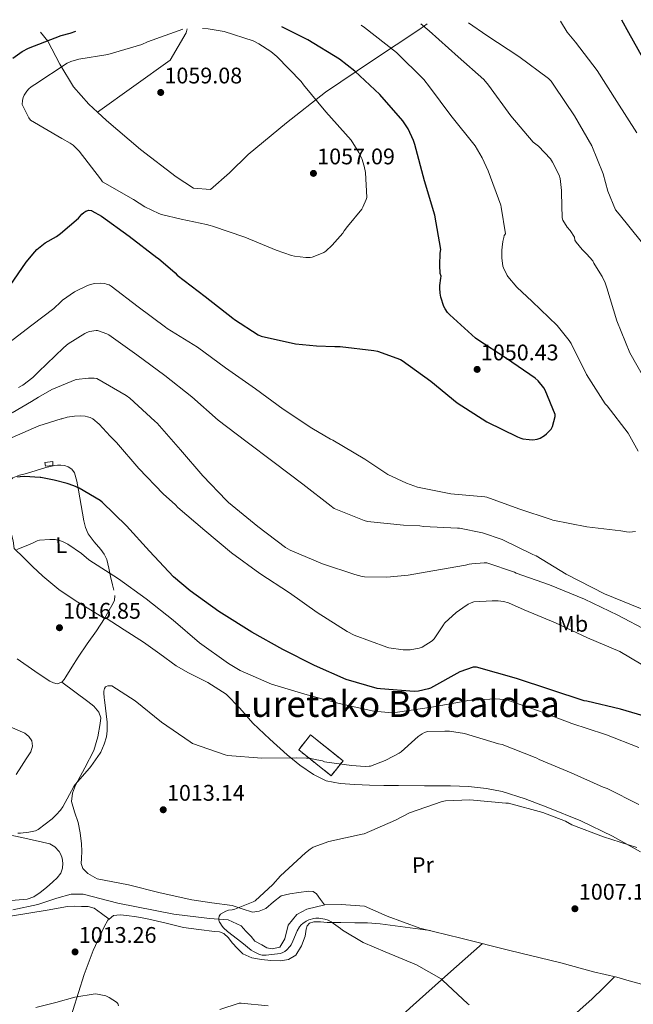
# Model space of a CAD drawing. Units: metres. Extents: x 644583 to 648035, y 4748460 to 4750845.
# Drawn here: x 645874 to 646146, y 4750370 to 4750806 of the extents above; entities that cross this region are included whole.
import ezdxf
from ezdxf.enums import TextEntityAlignment as Align

# ---------------------------------------------------------------- set-up
doc = ezdxf.new("R2010")
doc.units = ezdxf.units.M
doc.header["$MEASUREMENT"] = 0
doc.linetypes.add('DGN Style 3', pattern=[2.435891, 1.739922, -0.695969])
doc.linetypes.add('DGN Style 5', pattern=[1.217945, 0.521977, -0.695969])
for name, color, linetype, lineweight in [('Acequia sin especificar', 4, 'Continuous', 0), ('Barranco lineal no visto', 142, 'DGN Style 5', 0), ('Caseta-cabaña', 1, 'Continuous', 0), ('construcción   en ruinas', 1, 'Continuous', 0), ('contrucción  en ruinas', 1, 'DGN Style 3', 13), ('Cota de punto acotado terreno', 7, 'Continuous', 0), ('Curva de nivel directora', 30, 'Continuous', 30), ('Curva de nivel intermedia', 30, 'Continuous', 0), ('Etiqueta de uso rústico', 92, 'Continuous', 0), ('Línea de cambio de uso (parcela vista)', 92, 'Continuous', 0), ('Punto acotado terreno (símbolo)', 7, 'Continuous', 0), ('Texto de Área (paraje) menor', 7, 'Continuous', 0)]:
    doc.layers.add(name, color=color, linetype=linetype, lineweight=lineweight)
doc.styles.add('Style-Arial', font='arial.ttf')

# ---------------------------------------------------------------- blocks, each defined once
blk = doc.blocks.new('5PATER')
at = {"layer": 'Barranco lineal no visto', "linetype": 'Continuous', "lineweight": 0}
h = blk.add_hatch(color=51, dxfattribs=at)
edge = h.paths.add_edge_path()
edge.add_ellipse((0, 0), major_axis=(-0.11, -0.111), ratio=0.999422, start_angle=0, end_angle=360)

msp = doc.modelspace()

# ---------------------------------------------------------------- linework, layer by layer
at = {"layer": 'Acequia sin especificar', "color": 4, "linetype": 'Continuous', "lineweight": 0}
msp.add_polyline3d([(645871.24, 4750411.83, 1013.32), (645882.24, 4750414.07, 1013.07), (645890.75, 4750416.95, 1012.94), (645897.09, 4750418.75, 1012.94), (645902.4, 4750418.68, 1012.75), (645917.7, 4750414.71, 1012.24), (645942.59, 4750409.85, 1010.57), (645958.4, 4750407.99, 1010), (645966.72, 4750407.29, 1010), (645972.42, 4750404.66, 1010), (645974.53, 4750402.36, 1010.06), (645976.83, 4750399.99, 1010.19), (645978.56, 4750397.82, 1010.19), (645981.57, 4750396.22, 1010.32), (645983.81, 4750394.87, 1010.38), (645986.24, 4750394.49, 1010.38), (645989.63, 4750395.26, 1010.38), (645991.81, 4750398.9, 1010.44), (645993.34, 4750404.92, 1010.44), (645997.12, 4750409.72, 1010.32), (646001.6, 4750412.02, 1010.06), (646009.47, 4750413.94, 1009.61), (646016.83, 4750414.2, 1009.42), (646027.14, 4750413.37, 1009.16), (646037.12, 4750409.02, 1008.78), (646051.58, 4750403.7, 1008.46), (646069.76, 4750399.29, 1007.56), (646091.58, 4750393.78, 1006.92), (646114.11, 4750388.28, 1006.48), (646128.57, 4750384.31, 1006.35), (646138.94, 4750381.88, 1006.22), (646144.45, 4750380.34, 1006.03), (646151.55, 4750378.42, 1005.96)], dxfattribs=at)
at = {"layer": 'Caseta-cabaña', "color": 1, "linetype": 'Continuous', "lineweight": 0}
msp.add_polyline3d([(645888.9, 4750608.63, 1025.8), (645885.7, 4750608.37, 1025.8), (645885.32, 4750609.91, 1027.02), (645888.9, 4750610.42, 1025.93)], close=True, dxfattribs=at)
msp.add_polyline3d([(645885.7, 4750608.37, 1025.8), (645885.32, 4750609.91, 1027.02), (645888.9, 4750610.42, 1025.93), (645888.9, 4750608.63, 1025.8), (645885.7, 4750608.37, 1025.8)], dxfattribs=at)
at = {"layer": 'construcción   en ruinas', "color": 1, "linetype": 'Continuous', "lineweight": 0, "elevation": 1015, "flags": 128}
msp.add_lwpolyline([(646017.58, 4750477.78), (646012.33, 4750471.18), (645997.93, 4750482.65), (646003.18, 4750489.25), (646017.58, 4750477.78)], close=True, dxfattribs=at)
at = {"layer": 'contrucción  en ruinas', "color": 1, "linetype": 'DGN Style 3', "lineweight": 13, "elevation": 1015, "flags": 128}
msp.add_lwpolyline([(646012.33, 4750471.18), (645997.93, 4750482.65), (646003.18, 4750489.25), (646017.58, 4750477.78), (646012.33, 4750471.18)], dxfattribs=at)
at = {"layer": 'Curva de nivel directora', "color": 30, "linetype": 'Continuous', "lineweight": 30, "flags": 128}
for points, elevation in [([(646141.06, 4750806.11), (646144.17, 4750800.4), (646152.42, 4750785.61)], 1025), ([(645871.22, 4750789.08), (645875.29, 4750792.07), (645878.18, 4750793.55), (645892.56, 4750799.16), (645896.6, 4750800.15), (645899.12, 4750800.96)], 1050), ([(646060.9, 4750704.23), (646058.3, 4750719.57), (646053.65, 4750734.65), (646049.43, 4750750.82), (646048.89, 4750752.64), (646046.46, 4750757.8), (646044.17, 4750761.31), (646033.91, 4750772.98), (646022.81, 4750783.26), (646016.03, 4750788.69), (646001.99, 4750797.21), (645990.46, 4750802.9)], 1050), ([(645869.94, 4750688.41), (645877.15, 4750698.73), (645880.88, 4750703.26), (645881.79, 4750704.36), (645885.59, 4750707.29), (645890.56, 4750710.12), (645892.39, 4750711.36), (645900.24, 4750718.24), (645901.86, 4750719.9), (645902.63, 4750720.63), (645903.63, 4750721.32), (645904.88, 4750721.78), (645906.11, 4750721.54), (645906.29, 4750721.46), (645910.56, 4750719.1), (645922.81, 4750710.14), (645935.02, 4750700.78), (645935.72, 4750700.33), (645943.18, 4750693.94), (645944.05, 4750692.99), (645956.5, 4750683.43), (645968.73, 4750673.91), (645969.53, 4750673.22), (645979.96, 4750666.56), (645981.26, 4750665.96), (645996.46, 4750662.56), (646005.89, 4750661.62), (646013.95, 4750661.35), (646016.25, 4750661.27), (646031.28, 4750659.62), (646032.86, 4750659.25), (646043.01, 4750655.52), (646043.85, 4750655.08), (646056.54, 4750646.03), (646068.24, 4750636.38), (646081.3, 4750627.91), (646094.88, 4750621.35), (646096.4, 4750620.77), (646097.34, 4750620.49), (646100.13, 4750620.08), (646101.72, 4750620.05), (646103.73, 4750620.27), (646104.94, 4750620.73), (646106.96, 4750621.95), (646107.84, 4750622.59), (646109.84, 4750624.71), (646110.07, 4750625.04), (646110.52, 4750625.94), (646111.59, 4750630.34), (646111.68, 4750631.21), (646107.28, 4750641.96), (646106.64, 4750643.07), (646104.06, 4750646.19), (646102.81, 4750647.36), (646090.01, 4750655.99), (646076.95, 4750664.54), (646076.27, 4750664.99), (646064.89, 4750675.36), (646063.97, 4750676.39), (646062.85, 4750678.08), (646062.32, 4750679.01), (646060.99, 4750683.13), (646060.65, 4750684.98), (646060.51, 4750687.22), (646060.51, 4750688.32), (646061.01, 4750691.54), (646061.11, 4750692.55), (646060.68, 4750693.7), (646060.44, 4750697.41), (646060.64, 4750702.68), (646060.9, 4750704.23)], 1050), ([(646155.62, 4750496.24), (646140.57, 4750500.62), (646125.63, 4750504.14), (646124.47, 4750504.35), (646094.52, 4750514.28), (646076.71, 4750519.31), (646076.36, 4750519.32), (646075.35, 4750519.32), (646069.43, 4750517.18), (646056.38, 4750510), (646055.55, 4750509.64), (646051.07, 4750508.66), (646049.14, 4750508.52), (646034.17, 4750509.61), (646032.67, 4750509.79), (646018.91, 4750513.88), (646004.9, 4750519.99), (645990.84, 4750527.12), (645977.16, 4750534.78), (645963.69, 4750543.16), (645962.51, 4750543.91), (645949.81, 4750553.08), (645942.39, 4750559.27), (645931.84, 4750570.65), (645921.64, 4750581.93), (645910.78, 4750592.41), (645909.91, 4750593.08), (645900.65, 4750598.55), (645898.18, 4750599.62), (645895.35, 4750600.69), (645889.55, 4750602.07), (645883.56, 4750603.25), (645883.3, 4750603.29), (645876.32, 4750603.78), (645874.38, 4750603.62), (645873.28, 4750603.39)], 1025)]:
    msp.add_lwpolyline(points, dxfattribs=dict(at, elevation=elevation))
at = {"layer": 'Curva de nivel intermedia', "color": 30, "linetype": 'Continuous', "lineweight": 0, "flags": 128}
for points, elevation in [([(646113.96, 4750805.53), (646117.01, 4750800.55), (646120.6, 4750796.12), (646130.28, 4750783.58), (646139.06, 4750769.88), (646147.9, 4750755.96)], 1030), ([(645955.36, 4750802.15), (645957.78, 4750802.08), (645964.92, 4750800.83), (645977.69, 4750796.72), (645980.29, 4750795.48), (645985.64, 4750792.05), (645988.25, 4750789.8), (645998.96, 4750778.77), (646000.1, 4750777.21), (646009.97, 4750765.36), (646021.13, 4750752.68), (646024.63, 4750747.3), (646025.87, 4750744.69), (646027.02, 4750741.19), (646027.55, 4750738.39), (646028.13, 4750727.36), (646027.89, 4750726.39), (646026.43, 4750722.99), (646025.96, 4750722.23), (646019.54, 4750714.43), (646018.17, 4750712.55), (646017.5, 4750711.57), (646012.82, 4750706.15), (646009.9, 4750703.5), (646009.07, 4750702.99), (646008.05, 4750702.46), (646003.84, 4750700.93), (646002.97, 4750700.76), (646002.1, 4750700.73), (646001.12, 4750700.73), (645996.02, 4750701.34), (645994.82, 4750701.64), (645987.95, 4750704.01), (645973.99, 4750709.8), (645959.76, 4750714.71), (645958.66, 4750714.88), (645957.12, 4750715.32), (645945.89, 4750717.79), (645937.18, 4750719.78), (645936, 4750720.22), (645929.79, 4750723.18), (645924.74, 4750726.43), (645910.99, 4750734.28), (645910.03, 4750735.58), (645900.61, 4750747.9), (645897.88, 4750750.51), (645896.61, 4750751.43), (645892.94, 4750753.43), (645878.96, 4750761.64), (645878.29, 4750762.57), (645875.36, 4750768.53), (645875.47, 4750770.28), (645875.76, 4750771.57), (645876.23, 4750772.69), (645877.37, 4750774.43), (645878.27, 4750775.44), (645879.26, 4750776.32), (645880.9, 4750777.4), (645895.33, 4750786.85), (645896.98, 4750787.6), (645900.48, 4750788.63), (645913.29, 4750790.73), (645928.46, 4750795.19), (645930.87, 4750796.28), (645946.52, 4750801.97)], 1055), ([(646025.59, 4750803.65), (646027.08, 4750802.61), (646041.28, 4750791.57), (646053.41, 4750779.67), (646055.95, 4750776.4), (646065.4, 4750763.71), (646076.12, 4750750.25), (646079.33, 4750744.95), (646081.91, 4750739.1), (646087.6, 4750723.95), (646087.76, 4750723.09), (646089.56, 4750711.19), (646089.02, 4750710.48), (646088.85, 4750709.59), (646088.41, 4750707.9), (646088.09, 4750705.37), (646088.02, 4750704.06), (646087.99, 4750700.6), (646088.44, 4750696.92), (646088.7, 4750696.14), (646090.3, 4750692.82), (646090.61, 4750692.39), (646094.65, 4750687.58), (646101.49, 4750681.26), (646112.55, 4750670.65), (646117.85, 4750664.03), (646118.69, 4750662.63), (646125.48, 4750648.87), (646133.81, 4750635.95), (646134.72, 4750635.02), (646143.95, 4750622.87), (646148.47, 4750615.03)], 1045), ([(646052.04, 4750804.21), (646055.82, 4750801.23), (646068.59, 4750789.69), (646080, 4750779.61), (646082.05, 4750777.07), (646092.06, 4750763.48), (646101.95, 4750751.91), (646104.21, 4750750.09), (646109.51, 4750744.43), (646110.51, 4750742.99), (646113.46, 4750737.17), (646113.92, 4750735.72), (646114.49, 4750730.41), (646114.39, 4750729.44), (646114.69, 4750718.34), (646115.11, 4750717.35), (646117.02, 4750714.15), (646118.25, 4750712.71), (646120.15, 4750709.74), (646120.39, 4750708.49), (646120.99, 4750707.5), (646123.61, 4750704.24), (646125.35, 4750702.56), (646125.51, 4750702.42), (646128.29, 4750699.22), (646128.83, 4750698.24), (646129.28, 4750697.5), (646132.45, 4750692.41), (646133.77, 4750689.54), (646134.62, 4750687.35), (646139.03, 4750672.68), (646144.8, 4750658.51), (646150.96, 4750647.59)], 1040), ([(646073.15, 4750804.66), (646081.34, 4750799.15), (646095.51, 4750789.8), (646108.68, 4750780.12), (646109.82, 4750778.88), (646111.4, 4750776.65), (646120.23, 4750763.55), (646127.86, 4750750.18), (646132.99, 4750737.79), (646134.94, 4750730.21), (646138.4, 4750721.81), (646139.95, 4750719.97), (646149.82, 4750707.89)], 1035), ([(646147.27, 4750579.44), (646144.56, 4750579.13), (646143.34, 4750579.27), (646140.7, 4750579.64), (646125.75, 4750581.38), (646110.56, 4750584.35), (646109.81, 4750584.66), (646095.48, 4750589.47), (646081.32, 4750594.6), (646080.5, 4750594.72), (646065.37, 4750596), (646050.63, 4750599.04), (646045.66, 4750600.72), (646037.49, 4750604.69), (646027.19, 4750611.39), (646013.1, 4750619.81), (646012.07, 4750620.25), (646003.83, 4750625.09), (645990.98, 4750633.5), (645978.79, 4750642.6), (645965.52, 4750651.84), (645953.06, 4750660.99), (645939.66, 4750669.24), (645938.86, 4750669.88), (645926.79, 4750678.93), (645914.84, 4750688.08), (645913.97, 4750688.58), (645912.78, 4750689.01), (645912, 4750689.19), (645909.92, 4750689.32), (645907.41, 4750689.17), (645905.68, 4750688.83), (645904.26, 4750688.32), (645898.61, 4750685.53), (645893.18, 4750681.83), (645892.42, 4750681.09), (645889.32, 4750678.2), (645879.64, 4750670.77), (645867.51, 4750661.41)], 1045), ([(645962.26, 4750628.76), (645950.49, 4750638.96), (645938.61, 4750648.41), (645926.18, 4750657.62), (645913.8, 4750666.49), (645912.82, 4750666.99), (645908.72, 4750668.44), (645908.13, 4750668.42), (645905.12, 4750667.97), (645904.05, 4750667.54), (645903.06, 4750667.08), (645895.78, 4750662.45), (645893.83, 4750660.85), (645893.63, 4750660.67), (645882.64, 4750650.1), (645879.99, 4750647.56), (645875.57, 4750644.25), (645873.68, 4750643.2)], 1040), ([(645994.13, 4750571.09), (645992.09, 4750572.35), (645979.84, 4750581.63), (645966.81, 4750592.27), (645965.98, 4750593.17), (645955.41, 4750603.97), (645945.47, 4750615.5), (645935.16, 4750627.41), (645934.21, 4750628.27), (645923.04, 4750638.49), (645921.43, 4750639.57), (645908.42, 4750647.12), (645907.26, 4750647.29), (645904.73, 4750647.36), (645899.34, 4750646.74), (645898.81, 4750646.55), (645888.42, 4750642.22), (645882.54, 4750638.84), (645879.53, 4750636.99), (645870.87, 4750631.91)], 1035), ([(645956.33, 4750579.85), (645944.4, 4750589.98), (645943.28, 4750591.23), (645937.8, 4750596), (645927.04, 4750607.35), (645917.22, 4750618.85), (645916.46, 4750619.51), (645914.3, 4750621.68), (645909.43, 4750626.97), (645906.65, 4750629.31), (645905.54, 4750629.85), (645904.33, 4750630.21), (645903.25, 4750630.45), (645901.15, 4750630.62), (645898.57, 4750630.54), (645895.26, 4750630.01), (645892.98, 4750629.35), (645892.69, 4750629.25), (645882.7, 4750626.13), (645868.53, 4750619.92)], 1030), ([(646161.42, 4750540.46), (646133.51, 4750551.72), (646116.49, 4750560.52), (646103.16, 4750568.6), (646101.7, 4750569.17), (646088.2, 4750575.77), (646079.47, 4750578.77), (646069.16, 4750580.84), (646068.32, 4750580.88), (646053.32, 4750581.57), (646051.6, 4750581.87), (646044.38, 4750582.2), (646028.45, 4750583.8), (646026.89, 4750584.21), (646013.72, 4750589.57), (646013.03, 4750590.03), (646012.4, 4750590.58), (645999.77, 4750600.28), (645987.05, 4750609.88), (645974.55, 4750619.35), (645962.26, 4750628.76)], 1040), ([(646149.82, 4750520.65), (646140.36, 4750526.16), (646125.99, 4750532.31), (646111.8, 4750538.84), (646097.87, 4750544.69), (646090.95, 4750547.72), (646088.8, 4750548.31), (646086.37, 4750548.63), (646085.04, 4750548.64), (646083.73, 4750548.64), (646075.58, 4750548.16), (646074.43, 4750547.78), (646073.08, 4750547.14), (646070.71, 4750545.62), (646067.74, 4750543.52), (646062.76, 4750538.88), (646062.26, 4750538.26), (646062.11, 4750538.04), (646057.99, 4750531.78), (646057.08, 4750531), (646052.67, 4750528.12), (646051.75, 4750527.78), (646051.42, 4750527.68), (646047.41, 4750526.96), (646046.49, 4750526.92), (646044.27, 4750526.95), (646037.92, 4750527.85), (646037.07, 4750528.14), (646022.54, 4750533.45), (646019.39, 4750535.09), (646006.11, 4750543.51), (645993.81, 4750552.16), (645980.74, 4750560.76), (645968.08, 4750569.93), (645956.33, 4750579.85)], 1030), ([(646148.74, 4750483.66), (646134.39, 4750489.36), (646133.47, 4750489.56), (646119.1, 4750494.3), (646104.69, 4750499.8), (646090.45, 4750504.72), (646089.23, 4750504.96), (646084.99, 4750505.22), (646072.89, 4750504.44), (646071.77, 4750504.21), (646056.77, 4750501.62), (646041.77, 4750499.32), (646037.76, 4750499.2), (646031.28, 4750499.84), (646015.87, 4750503.22), (646000.61, 4750507.27), (645985.88, 4750511.81), (645972.04, 4750517.77), (645966.81, 4750520.85), (645954, 4750529.98), (645942.32, 4750540.09), (645930.37, 4750549.56), (645918, 4750558.47), (645904.95, 4750566.77), (645901.66, 4750569.61), (645895.58, 4750573.81), (645893.21, 4750574.99), (645891.92, 4750575.45), (645890.03, 4750575.82), (645889.12, 4750575.82), (645887.56, 4750575.82), (645883.03, 4750575.56), (645882, 4750575.24), (645880.76, 4750574.67), (645878.55, 4750573.62), (645872.97, 4750571.33)], 1020), ([(646152.94, 4750535.22), (646139.41, 4750542.31), (646124.68, 4750549.41), (646109.18, 4750555.76), (646094.37, 4750560.95), (646093.62, 4750561.32), (646081.4, 4750565.48), (646080.46, 4750565.53), (646080.14, 4750565.55), (646074.71, 4750565.11), (646073.55, 4750564.84), (646071.87, 4750564.46), (646060.84, 4750562.49), (646046.47, 4750560.07), (646037.06, 4750559.07), (646027.08, 4750559.26), (646026.05, 4750559.42), (646022.85, 4750560.35), (646008.49, 4750565.01), (645994.13, 4750571.09)], 1035), ([(646148.72, 4750458.45), (646134.7, 4750465.48), (646132.98, 4750466.08), (646118.69, 4750472.5), (646104.53, 4750478.36), (646103.58, 4750478.96), (646102.72, 4750479.32), (646088.09, 4750484.94), (646086.46, 4750485.34), (646071.45, 4750489.9), (646064.85, 4750490.97), (646063.43, 4750490.93), (646062.79, 4750490.91), (646054.99, 4750490.72), (646053.67, 4750490.32), (646052.67, 4750489.79), (646050.85, 4750488.51), (646049.38, 4750487.22), (646043.42, 4750481.72), (646042.52, 4750481.11), (646039.96, 4750479.84), (646036.32, 4750477.93), (646029.75, 4750475.47), (646029.24, 4750475.37), (646027.38, 4750475.25), (646021.33, 4750475.64), (646009.4, 4750477.39), (646008.48, 4750477.72), (646006.04, 4750478.26), (646002.63, 4750478.89), (646001.36, 4750478.91), (645996.87, 4750479.07), (645981.53, 4750478.94), (645966.38, 4750480.11), (645965.33, 4750480.41), (645950.92, 4750485.47), (645949.76, 4750486.18), (645937.14, 4750494.86), (645925.48, 4750504.39), (645915.02, 4750510.94), (645914.16, 4750511.06), (645913.33, 4750511.02), (645912.53, 4750510.78), (645912.28, 4750510.58), (645911.84, 4750509.79), (645911.52, 4750508.67), (645911.49, 4750507.86), (645911.72, 4750505.74), (645911.9, 4750504.77), (645913.05, 4750494.96), (645913.03, 4750491.14), (645912.69, 4750488.48), (645911.68, 4750485.1), (645910.16, 4750481.66), (645909.88, 4750481.19), (645905.8, 4750475.3), (645905.2, 4750474.5), (645898.83, 4750467.28), (645898.26, 4750466.45), (645893.39, 4750457.35), (645892.38, 4750455.94), (645890.46, 4750453.87), (645888.65, 4750452.03), (645882.48, 4750447.29), (645881.2, 4750446.81), (645878.32, 4750446.14), (645874.62, 4750445.76), (645873.42, 4750445.8)], 1015), ([(646147.86, 4750439.37), (646133.12, 4750444.12), (646119.07, 4750449.46), (646116.22, 4750451), (646106.17, 4750454.89), (646090.98, 4750458.96), (646089.78, 4750459.02), (646073.84, 4750460.54), (646063.07, 4750460.13), (646061.54, 4750459.72), (646047.03, 4750454.67), (646040.81, 4750451.52), (646026.97, 4750445.49), (646026.08, 4750445.25), (646011.35, 4750442.03), (646004.35, 4750439.48), (646003.06, 4750438.69), (646000.95, 4750437), (645989.84, 4750426.87), (645986.48, 4750422.92), (645978.61, 4750415.75), (645977.79, 4750415.3), (645969.56, 4750412.12), (645968.37, 4750411.83), (645966.75, 4750411.55), (645965.67, 4750411.13), (645963.27, 4750409.82), (645962.64, 4750408.99), (645962.49, 4750408.06), (645962.57, 4750407.18), (645962.84, 4750406.34), (645962.91, 4750406.19), (645964.03, 4750404.54), (645964.67, 4750403.86), (645966.43, 4750402.2)], 1010), ([(645966.43, 4750402.2), (645972.67, 4750397.35), (645976.88, 4750393.87), (645977.83, 4750393.27), (645980.6, 4750392.02), (645981.78, 4750391.74), (645982.87, 4750391.65), (645983.48, 4750391.65), (645989.76, 4750392.44), (645990.67, 4750392.78), (645991.75, 4750393.38), (645992.68, 4750394.12), (645994.08, 4750395.58), (645994.59, 4750396.32), (645995.32, 4750397.91), (645997.22, 4750402.5), (645998.3, 4750404.27), (645999.05, 4750405.14), (645999.7, 4750405.73), (646001.28, 4750406.77), (646002.5, 4750407.32), (646004.6, 4750407.93), (646005.55, 4750408.05), (646006.81, 4750408.05), (646009.58, 4750407.66), (646010.95, 4750407.14), (646012.35, 4750406.4), (646016.5, 4750403.46), (646017.3, 4750402.83), (646026.53, 4750397.35), (646036.24, 4750393.1), (646050.23, 4750387.4), (646061.12, 4750381.23), (646061.78, 4750380.53), (646072.79, 4750370.2), (646073.54, 4750369.68)], 1010), ([(645881.43, 4750368.57), (645890.28, 4750370.77), (645898.69, 4750373.01), (645907.71, 4750374.56), (645908.79, 4750374.46), (645912.49, 4750373.63), (645913.96, 4750372.94), (645917.15, 4750370.9), (645917.69, 4750370.28), (645918.1, 4750369.23)], 1015), ([(645962.98, 4750367.55), (645971.61, 4750370.4), (645972.48, 4750370.43), (645984.42, 4750369.22)], 1015)]:
    msp.add_lwpolyline(points, dxfattribs=dict(at, elevation=elevation))
at = {"layer": 'Línea de cambio de uso (parcela vista)', "color": 92, "linetype": 'Continuous', "lineweight": 0}
for points in [[(645908.75, 4750765.13, 1057.78), (645904.95, 4750768.69, 1057.85), (645898.05, 4750776.43, 1057.71), (645892.07, 4750786.44, 1054.1), (645886.71, 4750796.55, 1048.91), (645883.48, 4750800.63, 1047.18)], [(646054.85, 4750804.27, 1038.65), (646051.67, 4750801.84, 1039.6), (646030.71, 4750788.1, 1047), (646009.81, 4750774.06, 1053.99), (645992.58, 4750760.49, 1056.9), (645975.57, 4750746.4, 1057.71), (645967.25, 4750738.31, 1057.5), (645958.9, 4750730.89, 1057.37), (645951.33, 4750731.44, 1057.85), (645943.57, 4750736.56, 1058.22), (645927.75, 4750748.56, 1058.01), (645912.69, 4750761.44, 1057.71), (645908.75, 4750765.13, 1057.78)], [(645948.48, 4750802.01, 1055.88), (645948.05, 4750800.27, 1056.3), (645941.02, 4750788.15, 1057.88), (645924.88, 4750776.64, 1058.39), (645908.75, 4750765.13, 1058.9)], [(645871.81, 4750571.77, 1021), (645871.34, 4750575.18, 1021.07), (645870.53, 4750578.62, 1021.26), (645869.86, 4750582.38, 1022.08), (645869.19, 4750586.17, 1023.05), (645868.34, 4750590.56, 1023.67), (645868.17, 4750594.94, 1024.08), (645868.71, 4750596.91, 1024.08), (645869.17, 4750599.29, 1024.47), (645869.9, 4750601.65, 1024.78), (645871.22, 4750603.17, 1024.78), (645874.12, 4750604.34, 1024.78), (645877.26, 4750605.11, 1024.78), (645881.53, 4750606.43, 1024.78), (645885.83, 4750607.67, 1024.78), (645887.71, 4750608.15, 1024.78), (645889.61, 4750608.57, 1024.78)], [(645889.61, 4750608.57, 1024.78), (645891.01, 4750608.74, 1024.78), (645892.42, 4750608.76, 1024.78), (645894.07, 4750608.56, 1024.78), (645895.69, 4750607.99, 1024.78), (645897.4, 4750606.96, 1024.78), (645898.5, 4750605.43, 1024.78), (645899.53, 4750601.6, 1024.67), (645900.29, 4750597.75, 1024.4), (645901.49, 4750590.93, 1023.68), (645902.73, 4750584.12, 1022.8), (645903.45, 4750581.16, 1022.28), (645904.65, 4750578.36, 1021.84), (645907.31, 4750574.81, 1021.49), (645910.15, 4750571.38, 1021.2), (645911.75, 4750569.27, 1021.04), (645912.9, 4750566.97, 1020.88), (645913.32, 4750565.08, 1020.69), (645913.73, 4750563.19, 1020.49), (645914.57, 4750559.48, 1020.18), (645915.4, 4750555.77, 1019.85), (645915.95, 4750553.4, 1019.6)], [(645871.81, 4750571.77, 1021), (645875.88, 4750567.8, 1020.3), (645879.94, 4750563.83, 1019.6), (645884.44, 4750559.62, 1019.18), (645891.61, 4750553.69, 1019.28), (645899.27, 4750548.47, 1019.21), (645905.57, 4750544.66, 1018.77), (645911.87, 4750540.86, 1018.32)], [(645916.49, 4750551.03, 1019.34), (645916.22, 4750548.8, 1019.11), (645915.14, 4750546.62, 1018.89), (645911.87, 4750540.86, 1018.32)], [(645911.87, 4750540.86, 1018.32), (645908.36, 4750535.42, 1017.8), (645904.21, 4750529.57, 1017.32), (645900.1, 4750523.7, 1016.91), (645897.36, 4750519.34, 1016.63), (645894.66, 4750514.94, 1016.52), (645893.9, 4750513.75, 1016.55), (645892.87, 4750512.63, 1016.59)], [(645912.1, 4750541.26, 1018.36), (645920.6, 4750535.84, 1018.69), (645929.09, 4750530.42, 1019.02), (645936.44, 4750525.25, 1019.47), (645943.68, 4750519.93, 1019.79), (645949.14, 4750516.69, 1019.65), (645957.72, 4750512.45, 1019.06), (645965.76, 4750507.38, 1018.51), (645971.77, 4750501.06, 1018.19), (645977.54, 4750494.52, 1017.87), (645985.11, 4750487.44, 1017.42), (645992.83, 4750480.5, 1016.84), (645998.44, 4750475.87, 1016.17), (646004.48, 4750471.67, 1015.44), (646010.18, 4750468.96, 1014.95), (646016.26, 4750467.7, 1014.54), (646022.79, 4750467.3, 1014.24), (646029.31, 4750467.06, 1013.96), (646035.74, 4750466.92, 1013.46), (646042.18, 4750466.81, 1013), (646053.72, 4750466.72, 1012.65), (646065.28, 4750466.68, 1012.43), (646073.26, 4750466.42, 1012.35), (646081.22, 4750465.59, 1012.24), (646088.21, 4750464.14, 1012.05), (646098.4, 4750460.95, 1011.74), (646108.42, 4750457.08, 1011.4), (646122.97, 4750451.16, 1010.8), (646137.09, 4750444.4, 1010.32), (646149.53, 4750437.46, 1010.19)], [(645892.87, 4750512.63, 1016.59), (645890.89, 4750511.86, 1016.65), (645889.25, 4750512.29, 1016.69), (645887.62, 4750513.08, 1016.72), (645884.19, 4750515.26, 1016.72), (645880.97, 4750517.5, 1016.78), (645873.17, 4750523.01, 1017.62)], [(645892.87, 4750512.63, 1016.59), (645898.66, 4750508.34, 1016.52), (645904.45, 4750504.06, 1016.46), (645907.09, 4750501.98, 1016.48), (645909.38, 4750499.32, 1016.52), (645910.14, 4750496.85, 1016.53), (645909.96, 4750494.33, 1016.52), (645908.88, 4750488.34, 1016.42), (645907.08, 4750482.42, 1016.27), (645903.06, 4750474.71, 1016.06), (645898.95, 4750467, 1015.76), (645897.63, 4750463.39, 1015.55), (645897.22, 4750459.77, 1015.31), (645898.61, 4750455.15, 1014.99), (645900.23, 4750450.49, 1014.67), (645901.11, 4750445.81, 1014.47), (645901.7, 4750441.08, 1014.28), (645901.74, 4750437.82, 1014.05), (645901.7, 4750434.55, 1013.77), (645901.56, 4750432.25, 1013.51), (645902.27, 4750430.01, 1013.32), (645904.44, 4750427.85, 1013.26), (645908.61, 4750425.46, 1013.14), (645922.43, 4750422.78, 1012.81), (645936.45, 4750419.34, 1012.46), (645950.53, 4750416.25, 1012.11), (645959.49, 4750414.9, 1011.91), (645968.39, 4750413.69, 1011.72), (645972.94, 4750412.17, 1011.61), (645977.47, 4750410.74, 1011.47), (645980.39, 4750411.12, 1011.31), (645983.3, 4750412.41, 1011.15), (645986.71, 4750415.28, 1011.05), (645990.15, 4750417.91, 1010.96), (645994.03, 4750418.92, 1010.8), (645997.95, 4750419.38, 1010.64), (646002.33, 4750420.02, 1010.72), (646004.37, 4750419.88, 1010.74), (646005.89, 4750418.87, 1010.57), (646007.66, 4750416.4, 1010.09), (646009.43, 4750413.93, 1009.61)], [(645868.71, 4750493.5, 1019.05), (645876.48, 4750489.98, 1018.51), (645878.32, 4750488.6, 1018.34), (645879.62, 4750486.71, 1018.19), (645879.96, 4750484.21, 1018.12), (645879.11, 4750481.78, 1018.12), (645877.1, 4750478.61, 1018.16), (645875.08, 4750475.45, 1018.19), (645872.65, 4750471.67, 1018.19)], [(645865.35, 4750445.82, 1014.48), (645876.47, 4750443.58, 1014.03), (645887.56, 4750441.02, 1013.58), (645889.87, 4750439.73, 1013.39), (645891.72, 4750437.63, 1013.26), (645892.54, 4750436.21, 1013.26), (645893.06, 4750434.68, 1013.26), (645893.32, 4750432.38, 1013.26), (645893.21, 4750430.18, 1013.26), (645892.48, 4750428.03, 1013.26), (645890.84, 4750425.93, 1013.24), (645888.96, 4750424.19, 1013.2), (645886.19, 4750421.71, 1013.13), (645883.27, 4750419.39, 1013.07), (645880.53, 4750417.56, 1013.06), (645877.51, 4750416.44, 1013.07), (645870.53, 4750415.88, 1013.04)], [(645867.38, 4750408.52, 1014.15), (645877.33, 4750410.15, 1014.02), (645887.28, 4750411.78, 1013.83), (645891.34, 4750412.49, 1013.57), (645895.41, 4750413.19, 1013.26), (645898.5, 4750413.36, 1013.11), (645901.61, 4750413.25, 1013), (645904.57, 4750413.3, 1012.95), (645907.25, 4750412.55, 1013), (645910.58, 4750410.11, 1013.18), (645913.91, 4750407.68, 1013.37)], [(646056.16, 4750402.59, 1008.23), (646045.13, 4750404.11, 1009.02), (646034.09, 4750405.63, 1009.8), (646028.48, 4750405.95, 1009.97), (646022.83, 4750405.95, 1010.06), (646016.68, 4750406.09, 1010.35), (646010.54, 4750406.21, 1010.63), (646007.61, 4750406.49, 1010.71), (646004.68, 4750406.49, 1010.77), (646002.73, 4750405.83, 1010.82), (646001.7, 4750404.73, 1010.88), (646001.31, 4750403.25, 1010.95), (646000.81, 4750400.13, 1011.14), (645999.22, 4750395.84, 1011.83), (645996.72, 4750391.75, 1012.49), (645993.47, 4750389.74, 1012.68), (645989.8, 4750389.19, 1012.87), (645985.64, 4750389.28, 1013.16), (645981.48, 4750389.83, 1013.45), (645977.16, 4750390.55, 1013.76), (645973.23, 4750392.26, 1014.02), (645970.74, 4750394.62, 1013.52), (645968.49, 4750397.12, 1012.62), (645966.78, 4750399.33, 1012.08), (645964.78, 4750401.35, 1011.66), (645962.77, 4750402.04, 1011.54), (645960.62, 4750402.24, 1011.53), (645953.73, 4750403.06, 1011.54), (645946.85, 4750403.88, 1011.54), (645938.53, 4750405.94, 1011.57), (645930.22, 4750408, 1011.59), (645925.99, 4750408.74, 1011.7), (645921.71, 4750409.22, 1011.98), (645918.72, 4750409.6, 1012.58), (645915.76, 4750409.22, 1013.19), (645913.91, 4750407.68, 1013.36)], [(645913.91, 4750407.68, 1013.36), (645913.32, 4750407.19, 1013.42), (645911.73, 4750404.29, 1013.58), (645906.88, 4750393.77, 1013.82), (645902.77, 4750383.05, 1014.22), (645897.85, 4750367.18, 1015.38), (645892.85, 4750351.37, 1016.71), (645892.52, 4750350.43, 1016.8)], [(646079.45, 4750396.84, 1007.28), (646064.1, 4750383.22, 1009.56), (646048.75, 4750369.6, 1011.85), (646037.78, 4750359.6, 1013.72), (646027.05, 4750349.32, 1015.62), (646015.61, 4750337.73, 1017.11), (646004.2, 4750326.08, 1017.67), (645993.38, 4750315.51, 1017.6), (645982.51, 4750304.96, 1017.42), (645980.27, 4750302.72, 1017.37), (645978.38, 4750300.67, 1017.3)], [(646004.61, 4750278.5, 1014.56), (646007.9, 4750281.06, 1014.64), (646012.14, 4750284.16, 1014.73), (646022.96, 4750291.8, 1015.07), (646033.77, 4750299.46, 1015.43), (646044.84, 4750307.41, 1015.58), (646055.85, 4750315.46, 1015.43), (646068.45, 4750324.97, 1014.71), (646080.94, 4750334.53, 1013.32), (646093.23, 4750344.02, 1011.34), (646105.45, 4750353.54, 1009.35), (646117.05, 4750362.59, 1007.84), (646128.11, 4750372.35, 1006.79), (646133.02, 4750377.23, 1006.51), (646137.93, 4750382.12, 1006.23)]]:
    msp.add_polyline3d(points, dxfattribs=at)

# ---------------------------------------------------------------- block references
at = {"layer": 'Punto acotado terreno (símbolo)', "color": 7, "linetype": 'Continuous', "lineweight": 0, "xscale": 10, "yscale": 10, "zscale": 10}
for p in [(645936.76, 4750773.87, 1059.08), (646004.48, 4750738.03, 1057.09), (646077.05, 4750651.19, 1050.43), (645891.87, 4750536.74, 1016.85), (645937.88, 4750456.1, 1013.14), (646120.4, 4750412.25, 1007.11), (645898.78, 4750393.13, 1013.26)]:
    msp.add_blockref('5PATER', p, dxfattribs=at)

# ---------------------------------------------------------------- texts
at = {"layer": 'Cota de punto acotado terreno', "color": 7, "linetype": 'Continuous', "lineweight": 0, "style": 'Style-Arial'}
for s, p in [('1059.08', (645938.42, 4750777.87, 1059.08)), ('1057.09', (646006.15, 4750742.03, 1057.09)), ('1050.43', (646078.71, 4750655.19, 1050.43)), ('1016.85', (645893.53, 4750540.74, 1016.85)), ('1013.14', (645939.55, 4750460.1, 1013.14)), ('1007.11', (646122.16, 4750416.25, 1007.11)), ('1013.26', (645900.44, 4750397.13, 1013.26))]:
    msp.add_text(s, height=7, dxfattribs=at).set_placement(p)
at = {"layer": 'Etiqueta de uso rústico', "color": 92, "linetype": 'Continuous', "lineweight": 0, "style": 'Style-Arial'}
for s, p in [('L', (645892.65, 4750573.34, 1019.9)), ('Mb', (646119.42, 4750538.39, 1030.71)), ('Pr', (646053.01, 4750431.62, 1009.23))]:
    msp.add_text(s, height=7, rotation=1.3592, dxfattribs=at).set_placement(p, align=Align.MIDDLE_CENTER)
at = {"layer": 'Texto de Área (paraje) menor', "color": 7, "linetype": 'Continuous', "lineweight": 0, "style": 'Style-Arial'}
msp.add_text('Luretako Bordaldea', height=11.5, dxfattribs=at).set_placement((646041.06, 4750502.98, 1019.49), align=Align.MIDDLE_CENTER)

doc.saveas('drawing.dxf')
